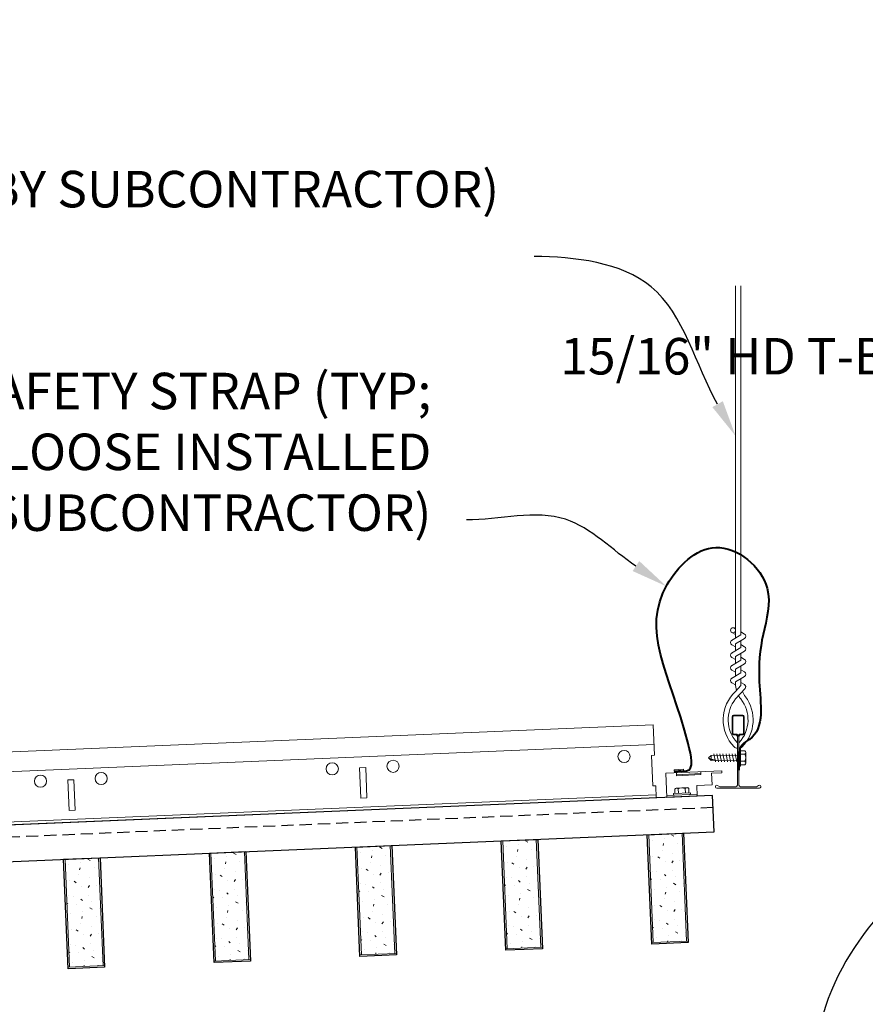
# Model space of a CAD drawing. Units: inches. Extents: x -1 to 3506, y -3 to 1152.
# Drawn here: x 2838 to 2856, y 990 to 1010 of the extents above; entities that cross this region are included whole.
import ezdxf
from ezdxf import colors
from ezdxf.entities.mleader import LeaderData, LeaderLine
from ezdxf.enums import TextEntityAlignment as Align
from ezdxf.math import Vec2, Vec3

# ---------------------------------------------------------------- set-up
doc = ezdxf.new("R2010")
doc.units = ezdxf.units.IN
doc.header["$MEASUREMENT"] = 0
doc.linetypes.add('HIDDEN', pattern=[0.375, 0.25, -0.125])
for name, color, linetype, lineweight in [('Z-ANNO-NOTE', 7, 'Continuous', 35), ('Z-CLNG-SUSP', 3, 'Continuous', 18), ('Z-CLNG-TEES', 3, 'Continuous', 18), ('Z-CLNG-WOOD', 5, 'Continuous', 25), ('Z-CLNG-WOOD-PATT', 2, 'Continuous', 15)]:
    doc.layers.add(name, color=color, linetype=linetype, lineweight=lineweight)
doc.layers.add('Z-ANNO-NPLT', color=252, linetype='Continuous', lineweight=35, plot=False)
doc.styles.add('1-4', font='arial.ttf', dxfattribs={"height": 0.375})
doc.styles.add('1-8', font='arial.ttf', dxfattribs={"height": 0.75})
doc.styles.get("Standard").update_dxf_attribs({"font": 'arial.ttf', "height": 0.09375})

msp = doc.modelspace()

# ---------------------------------------------------------------- hatches: boundary and pattern name
at = {"layer": 'Z-CLNG-WOOD-PATT'}
h = msp.add_hatch(dxfattribs=at)
h.set_pattern_fill('PARTICLEBOARD', color=256, angle=2.4109751)
h.set_pattern_definition([(2.410975, (416.3134, -127.0415), (-0.04206704, 0.9991148), [0, -1]), (2.410975, (416.44, -127.1963), (-0.04206704, 0.9991148), [0, -1]), (2.410975, (416.4002, -127.4382), (-0.04206704, 0.9991148), [0, -1]), (2.410975, (416.7595, -127.6533), (-0.04206704, 0.9991148), [0, -1]), (2.410975, (416.7144, -127.2949), (-0.04206704, 0.9991148), [0, -1]), (2.410975, (416.9741, -127.0437), (-0.04206704, 0.9991148), [0, -1]), (2.410975, (416.6215, -126.9885), (-0.04206704, 0.9991148), [0, -1]), (2.410975, (417.0583, -127.3805), (-0.04206704, 0.9991148), [0, -1]), (2.410975, (417.0218, -127.7023), (-0.04206704, 0.9991148), [0, -1]), (2.410975, (416.2888, -127.8833), (-0.04206704, 0.9991148), [0, -1]), (2.410975, (416.4602, -127.6759), (-0.04206704, 0.9991148), [0, -1]), (2.410975, (416.6081, -127.8598), (-0.04206704, 0.9991148), [0, -1]), (2.410975, (417.1906, -127.1947), (-0.04206704, 0.9991148), [0, -1]), (2.410975, (416.8814, -127.458), (-0.04206704, 0.9991148), [0, -1]), (2.410975, (416.7876, -127.1316), (-0.04206704, 0.9991148), [0, -1]), (2.410975, (416.9613, -127.2144), (-0.04206704, 0.9991148), [0, -1]), (2.410975, (416.6129, -127.4993), (-0.04206704, 0.9991148), [0, -1]), (2.410975, (416.87, -126.948), (-0.04206704, 0.9991148), [0, -1]), (2.410975, (417.2045, -127.5244), (-0.04206704, 0.9991148), [0, -1]), (2.410975, (417.1872, -127.8254), (-0.04206704, 0.9991148), [0, -1]), (78.374775, (416.41595, -127.33745), (-0.872911717, -3.039411871), [0.041231, -4.081875]), (331.447175, (416.57696, -127.12049), (-3.081476573, 1.872031036), [0.05831, -5.772642]), (340.609575, (416.87638, -127.33808), (3.039411677, -0.87291358), [0.053852, -5.331313]), (151.447175, (416.90657, -127.81724), (3.081476573, -1.872031036), [0.05831, -5.772642]), (55.541075, (416.59137, -127.7004), (1.872028598, 3.081478367), [0.05, -4.95]), (317.410975, (417.0906, -126.95874), (0.9991151, 0.04206705), [0.056569, -1.357645]), (103.720875, (417.04676, -127.58113), (-1.167380602, 3.954392977), [0.05099, -5.048029]), (325.541075, (416.30573, -127.5723), (3.081478367, -1.872028598), [0.05, -4.95]), (317.410975, (416.3991, -126.9378), (0.9991151, 0.04206705), [0.042426, -1.371787])])
h.paths.add_polyline_path([(2851.922417, 991.119449), (2851.235526, 991.090528), (2851.14219, 993.307314), (2851.829081, 993.336235)])
h = msp.add_hatch(dxfattribs=at)
h.set_pattern_fill('PARTICLEBOARD', color=256, angle=2.4109751)
h.set_pattern_definition([(2.410975, (422.3081, -126.7891), (-0.04206704, 0.9991148), [0, -1]), (2.410975, (422.4347, -126.9439), (-0.04206704, 0.9991148), [0, -1]), (2.410975, (422.3949, -127.1858), (-0.04206704, 0.9991148), [0, -1]), (2.410975, (422.7542, -127.4009), (-0.04206704, 0.9991148), [0, -1]), (2.410975, (422.7091, -127.0425), (-0.04206704, 0.9991148), [0, -1]), (2.410975, (422.9688, -126.7913), (-0.04206704, 0.9991148), [0, -1]), (2.410975, (422.6161, -126.7361), (-0.04206704, 0.9991148), [0, -1]), (2.410975, (423.053, -127.1281), (-0.04206704, 0.9991148), [0, -1]), (2.410975, (423.0165, -127.4499), (-0.04206704, 0.9991148), [0, -1]), (2.410975, (422.2835, -127.6309), (-0.04206704, 0.9991148), [0, -1]), (2.410975, (422.4549, -127.4235), (-0.04206704, 0.9991148), [0, -1]), (2.410975, (422.6028, -127.6074), (-0.04206704, 0.9991148), [0, -1]), (2.410975, (423.1853, -126.9423), (-0.04206704, 0.9991148), [0, -1]), (2.410975, (422.8761, -127.2056), (-0.04206704, 0.9991148), [0, -1]), (2.410975, (422.7823, -126.8792), (-0.04206704, 0.9991148), [0, -1]), (2.410975, (422.9559, -126.962), (-0.04206704, 0.9991148), [0, -1]), (2.410975, (422.6076, -127.2469), (-0.04206704, 0.9991148), [0, -1]), (2.410975, (422.8647, -126.6956), (-0.04206704, 0.9991148), [0, -1]), (2.410975, (423.1992, -127.272), (-0.04206704, 0.9991148), [0, -1]), (2.410975, (423.1818, -127.573), (-0.04206704, 0.9991148), [0, -1]), (78.374775, (422.41064, -127.08505), (-0.872911717, -3.039411871), [0.041231, -4.081875]), (331.447175, (422.57165, -126.86809), (-3.081476573, 1.872031036), [0.05831, -5.772642]), (340.609575, (422.87107, -127.08568), (3.039411677, -0.87291358), [0.053852, -5.331313]), (151.447175, (422.90125, -127.56484), (3.081476573, -1.872031036), [0.05831, -5.772642]), (55.541075, (422.58606, -127.448), (1.872028598, 3.081478367), [0.05, -4.95]), (317.410975, (423.0853, -126.7063), (0.9991151, 0.04206705), [0.056569, -1.357645]), (103.720875, (423.04145, -127.32873), (-1.167380602, 3.954392977), [0.05099, -5.048029]), (325.541075, (422.30042, -127.3199), (3.081478367, -1.872028598), [0.05, -4.95]), (317.410975, (422.3938, -126.6854), (0.9991151, 0.04206705), [0.042426, -1.371787])])
h.paths.add_polyline_path([(2845.927728, 990.867047), (2845.240837, 990.838126), (2845.147501, 993.054912), (2845.834392, 993.083833)])
h = msp.add_hatch(dxfattribs=at)
h.set_pattern_fill('PARTICLEBOARD', color=256, angle=2.4109751)
h.set_pattern_definition([(2.410975, (419.3108, -126.9153), (-0.04206704, 0.9991148), [0, -1]), (2.410975, (419.4374, -127.0701), (-0.04206704, 0.9991148), [0, -1]), (2.410975, (419.3975, -127.312), (-0.04206704, 0.9991148), [0, -1]), (2.410975, (419.7569, -127.5271), (-0.04206704, 0.9991148), [0, -1]), (2.410975, (419.7118, -127.1687), (-0.04206704, 0.9991148), [0, -1]), (2.410975, (419.9714, -126.9175), (-0.04206704, 0.9991148), [0, -1]), (2.410975, (419.6188, -126.8623), (-0.04206704, 0.9991148), [0, -1]), (2.410975, (420.0557, -127.2543), (-0.04206704, 0.9991148), [0, -1]), (2.410975, (420.0192, -127.5761), (-0.04206704, 0.9991148), [0, -1]), (2.410975, (419.2861, -127.7571), (-0.04206704, 0.9991148), [0, -1]), (2.410975, (419.4576, -127.5497), (-0.04206704, 0.9991148), [0, -1]), (2.410975, (419.6054, -127.7336), (-0.04206704, 0.9991148), [0, -1]), (2.410975, (420.188, -127.0685), (-0.04206704, 0.9991148), [0, -1]), (2.410975, (419.8788, -127.3318), (-0.04206704, 0.9991148), [0, -1]), (2.410975, (419.785, -127.0054), (-0.04206704, 0.9991148), [0, -1]), (2.410975, (419.9586, -127.0882), (-0.04206704, 0.9991148), [0, -1]), (2.410975, (419.6103, -127.3731), (-0.04206704, 0.9991148), [0, -1]), (2.410975, (419.8673, -126.8218), (-0.04206704, 0.9991148), [0, -1]), (2.410975, (420.2019, -127.3982), (-0.04206704, 0.9991148), [0, -1]), (2.410975, (420.1845, -127.6992), (-0.04206704, 0.9991148), [0, -1]), (78.374775, (419.4133, -127.21125), (-0.872911717, -3.039411871), [0.041231, -4.081875]), (331.447175, (419.5743, -126.99429), (-3.081476573, 1.872031036), [0.05831, -5.772642]), (340.609575, (419.87373, -127.21188), (3.039411677, -0.87291358), [0.053852, -5.331313]), (151.447175, (419.90391, -127.69104), (3.081476573, -1.872031036), [0.05831, -5.772642]), (55.541075, (419.58872, -127.5742), (1.872028598, 3.081478367), [0.05, -4.95]), (317.410975, (420.08796, -126.83254), (0.9991151, 0.04206705), [0.056569, -1.357645]), (103.720875, (420.0441, -127.45493), (-1.167380602, 3.954392977), [0.05099, -5.048029]), (325.541075, (419.30307, -127.4461), (3.081478367, -1.872028598), [0.05, -4.95]), (317.410975, (419.3965, -126.8116), (0.9991151, 0.04206705), [0.042426, -1.371787])])
h.paths.add_polyline_path([(2848.925073, 990.993248), (2848.238181, 990.964327), (2848.144845, 993.181113), (2848.831737, 993.210034)])
h = msp.add_hatch(dxfattribs=at)
h.set_pattern_fill('PARTICLEBOARD', color=256, angle=2.4109751)
h.set_pattern_definition([(2.410975, (425.3054, -126.6629), (-0.04206704, 0.9991148), [0, -1]), (2.410975, (425.4321, -126.8177), (-0.04206704, 0.9991148), [0, -1]), (2.410975, (425.3922, -127.0596), (-0.04206704, 0.9991148), [0, -1]), (2.410975, (425.7516, -127.2747), (-0.04206704, 0.9991148), [0, -1]), (2.410975, (425.7065, -126.9163), (-0.04206704, 0.9991148), [0, -1]), (2.410975, (425.9661, -126.6651), (-0.04206704, 0.9991148), [0, -1]), (2.410975, (425.6135, -126.6099), (-0.04206704, 0.9991148), [0, -1]), (2.410975, (426.0504, -127.0019), (-0.04206704, 0.9991148), [0, -1]), (2.410975, (426.0139, -127.3237), (-0.04206704, 0.9991148), [0, -1]), (2.410975, (425.2808, -127.5047), (-0.04206704, 0.9991148), [0, -1]), (2.410975, (425.4523, -127.2973), (-0.04206704, 0.9991148), [0, -1]), (2.410975, (425.6001, -127.4812), (-0.04206704, 0.9991148), [0, -1]), (2.410975, (426.1827, -126.8161), (-0.04206704, 0.9991148), [0, -1]), (2.410975, (425.8735, -127.0794), (-0.04206704, 0.9991148), [0, -1]), (2.410975, (425.7797, -126.753), (-0.04206704, 0.9991148), [0, -1]), (2.410975, (425.9533, -126.8358), (-0.04206704, 0.9991148), [0, -1]), (2.410975, (425.605, -127.1207), (-0.04206704, 0.9991148), [0, -1]), (2.410975, (425.862, -126.5694), (-0.04206704, 0.9991148), [0, -1]), (2.410975, (426.1965, -127.1458), (-0.04206704, 0.9991148), [0, -1]), (2.410975, (426.1792, -127.4468), (-0.04206704, 0.9991148), [0, -1]), (78.374775, (425.40798, -126.95885), (-0.872911717, -3.039411871), [0.041231, -4.081875]), (331.447175, (425.569, -126.74188), (-3.081476573, 1.872031036), [0.05831, -5.772642]), (340.609575, (425.86842, -126.95948), (3.039411677, -0.87291358), [0.053852, -5.331313]), (151.447175, (425.8986, -127.43864), (3.081476573, -1.872031036), [0.05831, -5.772642]), (55.541075, (425.5834, -127.3218), (1.872028598, 3.081478367), [0.05, -4.95]), (317.410975, (426.08265, -126.5801), (0.9991151, 0.04206705), [0.056569, -1.357645]), (103.720875, (426.0388, -127.20253), (-1.167380602, 3.954392977), [0.05099, -5.048029]), (325.541075, (425.29776, -127.1937), (3.081478367, -1.872028598), [0.05, -4.95]), (317.410975, (425.39115, -126.5592), (0.9991151, 0.04206705), [0.042426, -1.371787])])
h.paths.add_polyline_path([(2842.930384, 990.740846), (2842.243493, 990.711925), (2842.150156, 992.928711), (2842.837048, 992.957632)])
h = msp.add_hatch(dxfattribs=at)
h.set_pattern_fill('PARTICLEBOARD', color=256, angle=2.4109751)
h.set_pattern_definition([(2.410975, (428.3028, -126.5367), (-0.04206704, 0.9991148), [0, -1]), (2.410975, (428.4294, -126.6915), (-0.04206704, 0.9991148), [0, -1]), (2.410975, (428.3895, -126.9334), (-0.04206704, 0.9991148), [0, -1]), (2.410975, (428.7489, -127.1485), (-0.04206704, 0.9991148), [0, -1]), (2.410975, (428.7038, -126.7901), (-0.04206704, 0.9991148), [0, -1]), (2.410975, (428.9635, -126.5389), (-0.04206704, 0.9991148), [0, -1]), (2.410975, (428.6108, -126.4837), (-0.04206704, 0.9991148), [0, -1]), (2.410975, (429.0477, -126.8757), (-0.04206704, 0.9991148), [0, -1]), (2.410975, (429.0112, -127.1975), (-0.04206704, 0.9991148), [0, -1]), (2.410975, (428.2782, -127.3785), (-0.04206704, 0.9991148), [0, -1]), (2.410975, (428.4496, -127.1711), (-0.04206704, 0.9991148), [0, -1]), (2.410975, (428.5975, -127.355), (-0.04206704, 0.9991148), [0, -1]), (2.410975, (429.18, -126.6899), (-0.04206704, 0.9991148), [0, -1]), (2.410975, (428.8708, -126.9532), (-0.04206704, 0.9991148), [0, -1]), (2.410975, (428.777, -126.6268), (-0.04206704, 0.9991148), [0, -1]), (2.410975, (428.9506, -126.7096), (-0.04206704, 0.9991148), [0, -1]), (2.410975, (428.6023, -126.9945), (-0.04206704, 0.9991148), [0, -1]), (2.410975, (428.8593, -126.4432), (-0.04206704, 0.9991148), [0, -1]), (2.410975, (429.1939, -127.0196), (-0.04206704, 0.9991148), [0, -1]), (2.410975, (429.1765, -127.3206), (-0.04206704, 0.9991148), [0, -1]), (78.374775, (428.40533, -126.83265), (-0.872911717, -3.039411871), [0.041231, -4.081875]), (331.447175, (428.56634, -126.61568), (-3.081476573, 1.872031036), [0.05831, -5.772642]), (340.609575, (428.86576, -126.83328), (3.039411677, -0.87291358), [0.053852, -5.331313]), (151.447175, (428.89594, -127.31243), (3.081476573, -1.872031036), [0.05831, -5.772642]), (55.541075, (428.58075, -127.1956), (1.872028598, 3.081478367), [0.05, -4.95]), (317.410975, (429.08, -126.4539), (0.9991151, 0.04206705), [0.056569, -1.357645]), (103.720875, (429.03613, -127.07633), (-1.167380602, 3.954392977), [0.05099, -5.048029]), (325.541075, (428.2951, -127.0675), (3.081478367, -1.872028598), [0.05, -4.95]), (317.410975, (428.3885, -126.433), (0.9991151, 0.04206705), [0.042426, -1.371787])])
h.paths.add_polyline_path([(2839.93304, 990.614645), (2839.246148, 990.585723), (2839.152812, 992.802509), (2839.839703, 992.83143)])

# ---------------------------------------------------------------- linework, layer by layer
at = {"layer": 'Z-CLNG-SUSP'}
for p, q in [((2852.423551, 994.936565), (2852.371979, 994.88428)), ((2852.424084, 994.858989), (2852.371979, 994.88428)), ((2852.424264, 994.832708), (2852.371979, 994.88428)), ((2852.965359, 994.940286), (2852.423551, 994.936565)), ((2852.423551, 994.936565), (2852.424084, 994.858989)), ((2852.513164, 994.803248), (2852.480789, 994.967029)), ((2852.575663, 994.803677), (2852.543287, 994.967459)), ((2852.638161, 994.804106), (2852.605786, 994.967888)), ((2852.70066, 994.804536), (2852.668284, 994.968317)), ((2852.763158, 994.804965), (2852.730783, 994.968746)), ((2852.825657, 994.805394), (2852.793281, 994.969176)), ((2852.888155, 994.805823), (2852.85578, 994.969605)), ((2852.950654, 994.806252), (2852.918278, 994.970034)), ((2853.028969, 995.062796), (2852.99577, 995.062568)), ((2853.028969, 995.062796), (2853.031359, 994.714805)), ((2853.029173, 995.033135), (2853.118045, 995.033745)), ((2853.029668, 994.960968), (2853.11854, 994.961578)), ((2853.138727, 994.778006), (2853.137195, 995.001076)), ((2852.966072, 994.836429), (2852.424264, 994.832708)), ((2852.99577, 994.772624), (2852.99816, 994.714577)), ((2853.031359, 994.714805), (2852.99816, 994.714577)), ((2853.030659, 994.816633), (2853.119532, 994.817244)), ((2853.120027, 994.745077), (2853.031155, 994.744466)), ((2852.214877, 994.561549), (2851.71532, 994.540515)), ((2851.931994, 994.274395), (2851.709116, 994.265011)), ((2851.514263, 994.115681), (2852.13871, 994.141973)), ((2851.651244, 994.154678), (2851.998936, 994.169318)), ((2851.651244, 994.154678), (2851.652641, 994.121508)), ((2851.652641, 994.121508), (2852.000333, 994.136147)), ((2851.68088, 994.155926), (2851.677142, 994.244722)), ((2851.752985, 994.158962), (2851.749246, 994.247758)), ((2851.897195, 994.165034), (2851.893456, 994.25383)), ((2851.965561, 994.256866), (2851.9693, 994.16807)), ((2851.998936, 994.169318), (2852.000333, 994.136147))]:
    msp.add_line(p, q, dxfattribs=at)
at = {"layer": 'Z-CLNG-SUSP', "extrusion": (0, 0, -1), "flags": 128}
for points in [[(-2853.118045, 995.033745), (-2853.132015, 995.016663), (-2853.134745, 994.997774), (-2853.132275, 994.97885), (-2853.11854, 994.961578)], [(-2853.11854, 994.961578), (-2853.132629, 994.92732), (-2853.135489, 994.889524), (-2853.133148, 994.851692), (-2853.119532, 994.817244)], [(-2853.119532, 994.817244), (-2853.133502, 994.800162), (-2853.136232, 994.781273), (-2853.133762, 994.762349), (-2853.120027, 994.745077)], [(-2851.893456, 994.25383), (-2851.910035, 994.268393), (-2851.928817, 994.271786), (-2851.947817, 994.269984), (-2851.965561, 994.256866)], [(-2851.677142, 994.244722), (-2851.693721, 994.259285), (-2851.712502, 994.262678), (-2851.731502, 994.260876), (-2851.749246, 994.247758)], [(-2851.749246, 994.247758), (-2851.782987, 994.263044), (-2851.820659, 994.267232), (-2851.85855, 994.266225), (-2851.893456, 994.25383)]]:
    msp.add_lwpolyline(points, dxfattribs=at)
at = {"layer": 'Z-CLNG-SUSP', "flags": 128}
msp.add_lwpolyline([(2852.528582, 994.833425), (2852.527763, 994.833437), (2852.526835, 994.833485), (2852.5258, 994.833568), (2852.524658, 994.833686), (2852.52341, 994.83384), (2852.522057, 994.834028), (2852.520599, 994.834251), (2852.519038, 994.834509), (2852.517375, 994.834802), (2852.515612, 994.835129), (2852.513748, 994.83549), (2852.511786, 994.835885), (2852.509727, 994.836314), (2852.507572, 994.836776), (2852.505323, 994.83727), (2852.502981, 994.837798), (2852.500549, 994.838358), (2852.498027, 994.83895), (2852.495417, 994.839573), (2852.492722, 994.840227), (2852.489943, 994.840912), (2852.487082, 994.841627), (2852.484141, 994.842372), (2852.481122, 994.843146), (2852.478027, 994.843948), (2852.474859, 994.844778), (2852.471619, 994.845636), (2852.46831, 994.846521), (2852.464934, 994.847431), (2852.461494, 994.848368), (2852.457991, 994.849329), (2852.454429, 994.850315), (2852.450809, 994.851324), (2852.447135, 994.852356), (2852.443408, 994.853411), (2852.439632, 994.854486), (2852.435809, 994.855583), (2852.431941, 994.856699), (2852.428032, 994.857835), (2852.424084, 994.858989)], dxfattribs=at)
at = {"layer": 'Z-CLNG-SUSP'}
msp.add_lwpolyline([(2851.51603, 994.073719), (2852.140477, 994.100011), (2852.131264, 994.318817), (2852.443987, 994.331984), (2852.433933, 994.570772), (2852.645745, 994.57969), (2852.643979, 994.621653), (2851.494997, 994.573276)], close=True, dxfattribs=at)
for points in [[(2851.669842, 994.580638), (2851.667234, 994.642583), (2851.854568, 994.65047), (2851.857176, 994.588525)], [(2851.713553, 994.582478), (2851.716182, 994.520034), (2852.21574, 994.541067), (2852.21311, 994.603512)]]:
    msp.add_lwpolyline(points, dxfattribs=at)
for centre, start, end in [((2853.09931, 995.000816), 0.3934939, 60.3633859), ((2853.100842, 994.777746), 300.4236018, 0.3934939), ((2851.933588, 994.236542), 32.4410831, 92.4109751), ((2851.71071, 994.227158), 92.4109751, 152.3808671)]:
    msp.add_arc(centre, 0.037886, start, end, dxfattribs=at)
at = {"layer": 'Z-CLNG-TEES'}
for p, q in [((2851.251463, 995.157298), (2830.770109, 994.294945)), ((2852.964036, 995.082038), (2852.964036, 995.195622)), ((2851.294845, 994.126961), (2830.813491, 993.264608))]:
    msp.add_line(p, q, dxfattribs=at)
for points in [[(2851.286957, 994.314295), (2851.224512, 994.311666), (2851.19822, 994.936113), (2851.260665, 994.938742), (2851.234373, 995.563189), (2830.75302, 994.700835), (2830.81612, 993.202163), (2851.297474, 994.064516)], [(2845.354713, 994.064522), (2845.229824, 994.059264), (2845.203532, 994.68371), (2845.328421, 994.688969)], [(2839.360024, 993.81212), (2839.235135, 993.806862), (2839.208843, 994.431308), (2839.333732, 994.436567)]]:
    msp.add_lwpolyline(points, close=True, dxfattribs=at)
for centre in [(2850.636218, 994.91245), (2844.64153, 994.660048), (2845.890423, 994.712632), (2838.646841, 994.407646), (2839.895734, 994.460229)]:
    msp.add_circle(centre, 0.125, dxfattribs=at)
at = {"layer": 'Z-CLNG-WOOD', "linetype": 'HIDDEN'}
msp.add_line((2852.463717, 993.863399), (2829.484076, 992.895857), dxfattribs=at)
at = {"layer": 'Z-CLNG-WOOD'}
for points in [[(2852.4532, 994.113178), (2829.47356, 993.145636), (2829.50511, 992.3963), (2852.48475, 993.363841)], [(2851.954954, 991.089541), (2851.205618, 991.057991), (2851.110967, 993.305999), (2851.860303, 993.33755)], [(2845.960265, 990.837139), (2845.210929, 990.805589), (2845.116278, 993.053597), (2845.865615, 993.085147)], [(2848.95761, 990.96334), (2848.208274, 990.93179), (2848.113623, 993.179798), (2848.862959, 993.211348)], [(2842.962921, 990.710938), (2842.213585, 990.679388), (2842.118934, 992.927396), (2842.86827, 992.958946)], [(2839.965577, 990.584737), (2839.216241, 990.553187), (2839.12159, 992.801195), (2839.870926, 992.832745)]]:
    msp.add_lwpolyline(points, close=True, dxfattribs=at)
at = {"layer": 'Z-CLNG-WOOD-PATT'}
for p, q in [((2851.235526, 991.090528), (2851.14219, 993.307314)), ((2851.829081, 993.336235), (2851.922417, 991.119449)), ((2845.834392, 993.083833), (2845.927728, 990.867047)), ((2848.238181, 990.964327), (2848.144845, 993.181113)), ((2848.831737, 993.210034), (2848.925073, 990.993248)), ((2842.243493, 990.711925), (2842.150156, 992.928711)), ((2842.837048, 992.957632), (2842.930384, 990.740846)), ((2845.240837, 990.838126), (2845.147501, 993.054912)), ((2839.246148, 990.585723), (2839.152812, 992.802509)), ((2839.839703, 992.83143), (2839.93304, 990.614645)), ((2851.95364, 991.120764), (2851.204303, 991.089213)), ((2845.958951, 990.868361), (2845.209615, 990.836811)), ((2848.956295, 990.994562), (2848.206959, 990.963012)), ((2842.961606, 990.74216), (2842.21227, 990.71061)), ((2839.964262, 990.615959), (2839.214926, 990.584409))]:
    msp.add_line(p, q, dxfattribs=at)

# ---------------------------------------------------------------- texts
at = {"layer": 'Z-ANNO-NPLT'}
msp.add_text('3/4" THICK MEMBERS', height=132, rotation=32.8258798, dxfattribs=at).set_placement((1769.753644, 104.951499), align=Align.TOP_LEFT)

# ---------------------------------------------------------------- leaders
at = {"layer": 'Z-ANNO-NOTE'}
ml = msp.add_multileader_mtext('Standard', dxfattribs=at)
ml.set_content('9WOOD SAFETY CLIP (TYP; FACTORY ATTACHED)', color=256, style='1-8')
ml.set_leader_properties()
ml.build(insert=Vec2(0, 0))
ml.multileader.update_dxf_attribs({"leader_type": 2, "text_right_attachment_type": 3, "dogleg_length": 0.36, "arrow_head_size": 0.75, "scale": 8})
ctx = ml.context
ctx.base_point, ctx.scale, ctx.char_height, ctx.arrow_head_size, ctx.landing_gap_size, ctx.plane_origin = Vec3(2838.003623, 985.80346), 8, 0.75, 0.75, 0.72, Vec3(2854.48274, 981.97724)
ctx.right_attachment = 3
notes = []
notes.append((ctx, [(0, (1, 1, 0), (2856.100908, 984.526857), (-1, 0), 2.88, [(0, [(2857.901026, 994.258461), (2854.632698, 989.237099)], 0, [])])]))
ctx.mtext.insert, ctx.mtext.width, ctx.mtext.flow_direction = Vec3(2838.723623, 986.288709), 13.79010382, 5
ml = msp.add_multileader_mtext('Standard', dxfattribs=at)
ml.set_content('9WOOD LIFT AND LOCK WOOD CEILING GRILLE (INSTALLED)', color=256, style='1-8')
ml.set_leader_properties()
ml.build(insert=Vec2(0, 0))
ml.multileader.update_dxf_attribs({"leader_type": 2, "text_right_attachment_type": 3, "dogleg_length": 0.36, "arrow_head_size": 0.75, "scale": 8})
ctx = ml.context
ctx.base_point, ctx.scale, ctx.char_height, ctx.arrow_head_size, ctx.landing_gap_size, ctx.plane_origin = Vec3(2885.718102, 984.232958), 8, 0.75, 0.75, 0.72, Vec3(2907.303333, 984.415473)
ctx.right_attachment, ctx.text_align_type = 3, 2
notes.append((ctx, [(0, (1, 1, 0), (2905.65611, 982.956866), (-1, 0), 2.88, [(0, [(2906.769991, 991.634181), (2905.209881, 983.050658)], 0, [])])]))
ctx.mtext.insert, ctx.mtext.width, ctx.mtext.alignment, ctx.mtext.flow_direction = Vec3(2902.05611, 984.718207), 15.83099336, 3, 5
for ctx, leaders in notes:
    for number, flags, end, landing, length, lines in leaders:
        leader = LeaderData()
        leader.index, (leader.has_last_leader_line, leader.has_dogleg_vector, leader.attachment_direction) = number, flags
        leader.last_leader_point, leader.dogleg_vector, leader.dogleg_length = Vec3(end), Vec3(landing), length
        for number, points, colour, breaks in lines:
            line = LeaderLine()
            line.index, line.vertices, line.color, line.breaks = number, Vec3.list(points), colors.encode_raw_color(colour), breaks
            leader.lines.append(line)
        ctx.leaders.append(leader)

# ---------------------------------------------------------------- next in the draw order: leaders
ml = msp.add_multileader_mtext('Standard', dxfattribs=at)
ml.set_content('HANGER WIRE (TYP; BY SUBCONTRACTOR)', color=256)
ml.set_leader_properties()
ml.build(insert=Vec2(0, 0))
ml.multileader.update_dxf_attribs({"leader_type": 2, "text_right_attachment_type": 3, "dogleg_length": 0.36, "arrow_head_size": 0.75, "scale": 8})
ctx = ml.context
ctx.base_point, ctx.scale, ctx.char_height, ctx.arrow_head_size, ctx.landing_gap_size, ctx.plane_origin = Vec3(2835.880221, 1006.462954), 8, 0.75, 0.75, 0.72, Vec3(2851.584602, 1004.700193)
ctx.right_attachment, ctx.text_align_type = 3, 2
notes = []
notes.append((ctx, [(0, (1, 1, 0), (2851.669695, 1005.186863), (-1, 0), 2.88, [(0, [(2852.927361, 1001.50152), (2851.19336, 1004.56468)], 0, [])])]))
ctx.mtext.insert, ctx.mtext.width, ctx.mtext.alignment, ctx.mtext.flow_direction = Vec3(2848.069695, 1006.948203), 11.91841652, 3, 5
ctx.mtext.has_bg_fill, ctx.mtext.bg_color, ctx.mtext.bg_scale_factor, ctx.mtext.bg_transparency, ctx.mtext.use_window_bg_color = 1, -1023410167, 1.5, 0, 1
for ctx, leaders in notes:
    for number, flags, end, landing, length, lines in leaders:
        leader = LeaderData()
        leader.index, (leader.has_last_leader_line, leader.has_dogleg_vector, leader.attachment_direction) = number, flags
        leader.last_leader_point, leader.dogleg_vector, leader.dogleg_length = Vec3(end), Vec3(landing), length
        for number, points, colour, breaks in lines:
            line = LeaderLine()
            line.index, line.vertices, line.color, line.breaks = number, Vec3.list(points), colors.encode_raw_color(colour), breaks
            leader.lines.append(line)
        ctx.leaders.append(leader)

# ---------------------------------------------------------------- next in the draw order: leaders
ml = msp.add_multileader_mtext('Standard', dxfattribs=at)
ml.set_content('15/16" HD T-BAR MAINRUNNER (TYP; BY SUBCONTRACTOR)', color=256)
ml.set_leader_properties()
ml.build(insert=Vec2(0, 0))
ml.multileader.update_dxf_attribs({"leader_type": 2, "text_right_attachment_type": 3, "dogleg_length": 0.36, "arrow_head_size": 0.75, "scale": 8})
ctx = ml.context
ctx.base_point, ctx.scale, ctx.char_height, ctx.arrow_head_size, ctx.landing_gap_size, ctx.plane_origin = Vec3(2861.340304, 1003.028901), 8, 0.75, 0.75, 0.72, Vec3(2881.072994, 1001.26614)
ctx.right_attachment, ctx.text_align_type = 3, 2
notes = []
notes.append((ctx, [(0, (1, 1, 0), (2881.158087, 1001.752809), (-1, 0), 2.88, [(0, [(2881.992334, 995.784115), (2880.415533, 1001.107852)], 0, [])])]))
ctx.mtext.insert, ctx.mtext.width, ctx.mtext.alignment, ctx.mtext.flow_direction = Vec3(2877.558087, 1003.51415), 15.8332807, 3, 5
ctx.mtext.has_bg_fill, ctx.mtext.bg_color, ctx.mtext.bg_scale_factor, ctx.mtext.bg_transparency, ctx.mtext.use_window_bg_color = 1, -1023410167, 1.5, 0, 1
for ctx, leaders in notes:
    for number, flags, end, landing, length, lines in leaders:
        leader = LeaderData()
        leader.index, (leader.has_last_leader_line, leader.has_dogleg_vector, leader.attachment_direction) = number, flags
        leader.last_leader_point, leader.dogleg_vector, leader.dogleg_length = Vec3(end), Vec3(landing), length
        for number, points, colour, breaks in lines:
            line = LeaderLine()
            line.index, line.vertices, line.color, line.breaks = number, Vec3.list(points), colors.encode_raw_color(colour), breaks
            leader.lines.append(line)
        ctx.leaders.append(leader)

# ---------------------------------------------------------------- next in the draw order: linework, layer by layer
at = {"layer": 'Z-CLNG-SUSP', "lineweight": 40}
msp.add_spline([(2851.668538, 994.61161), (2851.796311, 994.616976), (2851.920472, 994.618479), (2851.952335, 995.183522), (2851.523619, 998.446518), (2852.52093, 999.211974), (2853.576122, 998.372513), (2853.493659, 997.42155), (2853.413473, 996.44952), (2853.215256, 995.266473), (2853.060346, 995.155244), (2853.004013, 995.046978), (2852.993492, 994.872944), (2852.995286, 994.631358)], degree=3, dxfattribs=at)
at = {"layer": 'Z-CLNG-TEES'}
for p, q in [((2852.927361, 997.537113), (2852.903426, 997.552564)), ((2852.927361, 997.417663), (2852.848749, 997.463425))]:
    msp.add_line(p, q, dxfattribs=at)
for points in [[(2852.845607, 997.298476), (2853.031961, 997.414329), (2853.031961, 1004.58601)], [(2852.927361, 997.349301), (2852.927361, 1004.58601)], [(2852.845607, 997.038476), (2853.031961, 997.154329), (2853.031961, 997.291163)], [(2852.845607, 996.778476), (2853.031961, 996.894329), (2853.031961, 997.031163)], [(2852.845607, 996.518476), (2853.031961, 996.634329), (2853.031961, 996.771163)]]:
    msp.add_lwpolyline(points, dxfattribs=at)
for points in [[(2853.031961, 997.476222), (2853.110573, 997.43046, -0.565349132), (2853.111874, 997.340844), (2852.927361, 997.226135), (2852.927361, 997.089301)], [(2852.927361, 997.164297), (2852.848749, 997.210059, -0.579286609), (2852.849337, 997.300795)], [(2852.927361, 996.829301), (2852.927361, 996.966135), (2853.111874, 997.080844, 0.565349132), (2853.110573, 997.17046), (2853.031961, 997.216222)], [(2852.927361, 996.904297), (2852.848749, 996.950059, -0.579286609), (2852.849337, 997.040795)], [(2853.031961, 996.956222), (2853.110573, 996.91046, -0.565349132), (2853.111874, 996.820844), (2852.927361, 996.706135), (2852.927361, 996.569301)], [(2852.927361, 996.644297), (2852.848749, 996.690059, -0.579286609), (2852.849337, 996.780795)], [(2853.031961, 996.511163), (2853.031961, 996.440537, 0.034909522), (2853.036824, 996.370973), (2852.927361, 996.252335, 0.421221583), (2852.897036, 995.112259, 0.150322581), (2852.964036, 995.082038)], [(2852.849337, 996.520795, 0.579286609), (2852.848749, 996.430059), (2852.927361, 996.384297)], [(2853.031961, 996.696222), (2853.110573, 996.65046, -0.565349132), (2853.111874, 996.560844), (2852.927361, 996.446135), (2852.927361, 996.405148, 0.067528088), (2852.945436, 996.271925)], [(2853.031979, 996.436211), (2853.110573, 996.39046, -0.47961221), (2853.122699, 996.309795), (2852.927361, 996.098085, 0.368497477), (2852.956541, 995.20166, 0.077459836), (2852.964036, 995.195622)], [(2852.995286, 995.195622, 0.077459836), (2853.00278, 995.20166, 0.366440948), (2853.034522, 996.095829, -0.041413731), (2852.988917, 996.1648)], [(2852.995286, 995.082038, 0.150322581), (2853.062286, 995.112259, 0.367662255), (2853.13048, 996.142521, -0.062856539), (2853.069024, 996.251621)]]:
    msp.add_lwpolyline(points, format="xyb", dxfattribs=at)
for points in [[(2853.401536, 994.321098), (2853.354661, 994.294035), (2853.026536, 994.294035, -0.414213562), (2852.995286, 994.325285), (2852.995286, 995.325285, -0.414213562), (2853.026536, 995.356535), (2853.073411, 995.356535, 0.414213562), (2853.104661, 995.387785), (2853.104661, 995.731535, 0.414213562), (2853.073411, 995.762785), (2852.885911, 995.762785, 0.414213562), (2852.854661, 995.731535), (2852.854661, 995.387785, 0.414213562), (2852.885911, 995.356535), (2852.932786, 995.356535, -0.414213562), (2852.964036, 995.325285), (2852.964036, 994.325285, -0.414213562), (2852.932786, 994.294035), (2852.604661, 994.294035), (2852.557786, 994.321098, 1.303225373), (2852.542161, 994.262785), (2853.417161, 994.262785, 1.303225373)], [(2852.932786, 995.373205), (2852.885911, 995.373205, -0.414213562), (2852.870286, 995.38883), (2852.870286, 995.73258, -0.414213562), (2852.885911, 995.748205), (2853.073411, 995.748205, -0.414213562), (2853.089036, 995.73258), (2853.089036, 995.38883, -0.414213562), (2853.073411, 995.373205), (2853.026536, 995.373205, 0.414213562), (2852.979661, 995.32633, 0.414213562)]]:
    msp.add_lwpolyline(points, format="xyb", close=True, dxfattribs=at)
msp.add_circle((2852.875061, 997.508624), 0.0523, dxfattribs=at)

# ---------------------------------------------------------------- next in the draw order: leaders
at = {"layer": 'Z-ANNO-NOTE'}
ml = msp.add_multileader_mtext('Standard', dxfattribs=at)
ml.set_content('9WOOD DOUBLE STEP CLIP (TYP; FACTORY ATTACHED)', color=256, style='1-8')
ml.set_leader_properties()
ml.build(insert=Vec2(0, 0))
ml.multileader.update_dxf_attribs({"leader_type": 2, "text_right_attachment_type": 3, "dogleg_length": 0.36, "arrow_head_size": 0.75, "scale": 8})
ctx = ml.context
ctx.base_point, ctx.scale, ctx.char_height, ctx.arrow_head_size, ctx.landing_gap_size, ctx.plane_origin = Vec3(2891.267115, 1005.293489), 8, 0.75, 0.75, 0.72, Vec3(2909.270949, 1000.937055)
ctx.right_attachment, ctx.text_align_type = 3, 2
notes = []
notes.append((ctx, [(0, (1, 1, 0), (2909.747074, 1004.016886), (-1, 0), 2.88, [(0, [(2910.100741, 995.196181), (2908.935406, 998.466726)], 0, [])])]))
ctx.mtext.insert, ctx.mtext.width, ctx.mtext.alignment, ctx.mtext.flow_direction = Vec3(2906.147074, 1005.778738), 15.14652005, 3, 5
ml = msp.add_multileader_mtext('Standard', dxfattribs=at)
ml.set_content('9WOOD SAFETY STRAP (TYP;\\PSENT LOOSE INSTALLED \\PBY SUBCONTRACTOR) ', color=256, style='1-4')
ml.set_leader_properties()
ml.build(insert=Vec2(0, 0))
ml.multileader.update_dxf_attribs({"leader_type": 2, "text_right_attachment_type": 3, "dogleg_length": 0.36, "arrow_head_size": 0.75, "scale": 8})
ctx = ml.context
ctx.base_point, ctx.scale, ctx.char_height, ctx.arrow_head_size, ctx.landing_gap_size, ctx.plane_origin = Vec3(2831.015311, 1002.314219), 8, 0.75, 0.75, 0.72, Vec3(2852.445817, 1000.100789)
ctx.right_attachment, ctx.text_align_type = 3, 2
notes.append((ctx, [(1, (1, 1, 0), (2850.276477, 999.774314), (-1, 0), 2.88, [(0, [(2851.504631, 998.412525), (2849.436384, 999.788026)], 0, [])])]))
ctx.mtext.insert, ctx.mtext.alignment, ctx.mtext.flow_direction = Vec3(2846.676477, 1002.799468), 3, 5
for ctx, leaders in notes:
    for number, flags, end, landing, length, lines in leaders:
        leader = LeaderData()
        leader.index, (leader.has_last_leader_line, leader.has_dogleg_vector, leader.attachment_direction) = number, flags
        leader.last_leader_point, leader.dogleg_vector, leader.dogleg_length = Vec3(end), Vec3(landing), length
        for number, points, colour, breaks in lines:
            line = LeaderLine()
            line.index, line.vertices, line.color, line.breaks = number, Vec3.list(points), colors.encode_raw_color(colour), breaks
            leader.lines.append(line)
        ctx.leaders.append(leader)

doc.saveas('drawing.dxf')
